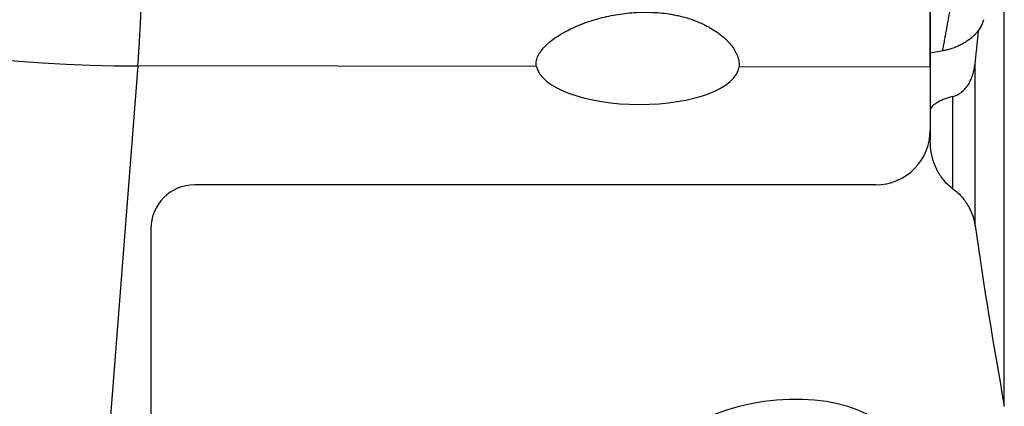
# Model space of a CAD drawing. Units: millimetres. Extents: x 205 to 299, y 119 to 270.
# Drawn here: x 265 to 283, y 211 to 218 of the extents above; entities that cross this region are included whole.
import ezdxf

# ---------------------------------------------------------------- set-up
doc = ezdxf.new("R2010")
doc.units = ezdxf.units.MM
doc.layers.add('1', color=4, linetype='Continuous')
doc.layers.add('NOCUT', color=7, linetype='Continuous')

msp = doc.modelspace()

# ---------------------------------------------------------------- linework, layer by layer
at = {"layer": '1'}
for p, q in [((281.6185, 217.0992), (281.6185, 219.8855)), ((282.9758, 210.8853), (282.9758, 219.7878)), ((281.8463, 217.3985), (281.6184, 217.3569)), ((267.0914, 217.1211), (266.3744, 207.9397)), ((274.3974, 217.1101), (267.0914, 217.1211)), ((281.6185, 217.0992), (278.1116, 217.1045)), ((281.6185, 217.0992), (281.6185, 215.7474)), ((282.439, 214.1991), (282.439, 217.1618)), ((282.0339, 214.872), (282.0339, 216.5634))]:
    msp.add_line(p, q, dxfattribs=at)
for centre, major_axis, ratio, start_param, end_param in [((266.5933, 238.8951), (-24.9241, 1.9465), 0.870117, 1.1005226, 1.6585853), ((266.9918, 221.4759), (-0.0075, -5), 0.043211, 0.5137037, 1.322887), ((276.2522, 217.1551), (-1.8613, 0.0202), 0.397323, 0.0881509, 3.1004538), ((278.7376, 209.6794), (-2.3256, -0.3401), 0.553863, 2.9314517, 6.0730443)]:
    msp.add_ellipse(centre, major_axis=major_axis, ratio=ratio, start_param=start_param, end_param=end_param, dxfattribs=at)
for points, knots in [([(274.3974, 217.1101), (274.3914, 217.1384), (274.3891, 217.1965), (274.4058, 217.2576), (274.4222, 217.2966), (274.4258, 217.3045), (274.4335, 217.3202), (274.4459, 217.3437), (274.4607, 217.3671), (274.4933, 217.4136), (274.519, 217.4444), (274.5631, 217.4903), (274.5787, 217.5055), (274.6114, 217.5354), (274.6284, 217.5501), (274.6814, 217.5935), (274.7193, 217.6215), (274.7996, 217.6758), (274.842, 217.7021), (274.9089, 217.7402), (274.9316, 217.7526), (274.9776, 217.7767), (275.0009, 217.7884), (275.119, 217.8457), (275.2183, 217.8867), (275.3737, 217.9413), (275.4266, 217.9584), (275.5344, 217.99), (275.5887, 218.0044), (275.7532, 218.0436), (275.8645, 218.0644), (276.0342, 218.0869), (276.0912, 218.093), (276.2062, 218.1021), (276.2636, 218.1051), (276.4348, 218.1092), (276.548, 218.1057), (276.7164, 218.0903), (276.7723, 218.0835), (276.8557, 218.0706), (276.8834, 218.0659), (276.9388, 218.0555), (276.9665, 218.0498), (277.1032, 218.0193), (277.2078, 217.9881), (277.3572, 217.9314), (277.4058, 217.9108), (277.4765, 217.8774), (277.4998, 217.8658), (277.5451, 217.8421), (277.5672, 217.8299), (277.6748, 217.7676), (277.752, 217.7131), (277.8369, 217.6399), (277.8532, 217.6251), (277.8769, 217.6024), (277.8847, 217.5948), (277.8998, 217.5795), (277.9366, 217.5411), (277.9943, 217.4714), (278.0335, 217.4088), (278.0584, 217.3618), (278.0659, 217.3461), (278.0794, 217.3147), (278.0854, 217.299), (278.1008, 217.2524), (278.1076, 217.2219), (278.1147, 217.1622), (278.1148, 217.133), (278.1116, 217.1045)], [0, 0, 0, 0, 0.03125, 0.0625, 0.0625, 0.0703125, 0.0703125, 0.078125, 0.09375, 0.09375, 0.125, 0.125, 0.140625, 0.140625, 0.15625, 0.15625, 0.1875, 0.1875, 0.21875, 0.21875, 0.234375, 0.234375, 0.25, 0.25, 0.3125, 0.3125, 0.34375, 0.34375, 0.375, 0.375, 0.4375, 0.4375, 0.46875, 0.46875, 0.5, 0.5, 0.5625, 0.5625, 0.59375, 0.59375, 0.609375, 0.609375, 0.625, 0.625, 0.6875, 0.6875, 0.71875, 0.71875, 0.734375, 0.734375, 0.75, 0.75, 0.8125, 0.8125, 0.828125, 0.828125, 0.8359375, 0.8359375, 0.84375, 0.875, 0.90625, 0.90625, 0.921875, 0.921875, 0.9375, 0.9375, 0.96875, 0.96875, 1, 1, 1, 1]), ([(282.0339, 216.5634), (282.0924, 216.5791), (282.1458, 216.6054), (282.2062, 216.6523), (282.2179, 216.6624), (282.2403, 216.6835), (282.2509, 216.6947), (282.2816, 216.7296), (282.3003, 216.7549), (282.3257, 216.7957), (282.3338, 216.8099), (282.3489, 216.8387), (282.356, 216.8534), (282.3759, 216.8983), (282.3873, 216.9293), (282.4071, 216.9931), (282.4155, 217.0259), (282.4294, 217.0931), (282.4348, 217.1273), (282.439, 217.1618)], [0, 0, 0, 0, 0.25, 0.25, 0.3125, 0.3125, 0.375, 0.375, 0.5, 0.5, 0.5625, 0.5625, 0.625, 0.625, 0.75, 0.75, 0.875, 0.875, 1, 1, 1, 1]), ([(282.0339, 216.5634), (282.0006, 216.5545), (281.9691, 216.545), (281.9099, 216.5251), (281.8822, 216.5148), (281.8432, 216.4988), (281.8307, 216.4934), (281.8066, 216.4825), (281.795, 216.477), (281.7619, 216.4604), (281.7224, 216.4383), (281.6915, 216.4163), (281.6649, 216.3943), (281.6537, 216.3833), (281.636, 216.3619), (281.6295, 216.3513), (281.6207, 216.3304), (281.6185, 216.32), (281.6185, 216.3096)], [0, 0, 0, 0, 0.125, 0.125, 0.25, 0.25, 0.3125, 0.3125, 0.375, 0.375, 0.5, 0.625, 0.625, 0.75, 0.75, 0.875, 0.875, 1, 1, 1, 1]), ([(282.0339, 214.8709), (281.9903, 214.9025), (281.9526, 214.9355), (281.8853, 215.0034), (281.8557, 215.0383), (281.8161, 215.0917), (281.8037, 215.1097), (281.7803, 215.146), (281.7693, 215.1643), (281.7384, 215.2196), (281.7207, 215.2566), (281.69, 215.331), (281.677, 215.3684), (281.6551, 215.4435), (281.6462, 215.4812), (281.6251, 215.5946), (281.6185, 215.6708), (281.6185, 215.7474)], [0, 0, 0, 0, 0.125, 0.125, 0.25, 0.25, 0.3125, 0.3125, 0.375, 0.375, 0.5, 0.5, 0.625, 0.625, 0.75, 0.75, 1, 1, 1, 1]), ([(282.0339, 214.8709), (282.0678, 214.8462), (282.0983, 214.8208), (282.1542, 214.7688), (282.1796, 214.7421), (282.2263, 214.6879), (282.2476, 214.6603), (282.2768, 214.6182), (282.2861, 214.6041), (282.3039, 214.5757), (282.3123, 214.5614), (282.3523, 214.4897), (282.3775, 214.4319), (282.4166, 214.3154), (282.4304, 214.2567), (282.439, 214.1976)], [0, 0, 0, 0, 0.125, 0.125, 0.25, 0.25, 0.375, 0.375, 0.4375, 0.4375, 0.5, 0.5, 0.75, 0.75, 1, 1, 1, 1])]:
    msp.add_open_spline(points, degree=3, knots=knots, dxfattribs=at)
for points, degree in [([(281.8463, 217.3985), (281.9841, 218.1562)], 1), ([(282.439, 214.1976), (282.5995, 213.092), (282.78, 211.9875), (282.9758, 210.8838)], 3)]:
    msp.add_open_spline(points, degree=degree, dxfattribs=at)
msp.add_rational_spline([(282.5935, 217.9696), (282.4984, 217.5173), (281.8463, 217.3985)], [1, 0.768090784207, 1], degree=2, dxfattribs=at)
at = {"layer": '1', "extrusion": (-1.324e-12, 1.394e-13, -1)}
msp.add_open_spline([(282.439, 217.1618), (282.4487, 217.2422), (282.4672, 217.4043), (282.484, 217.5688), (282.496, 217.6933), (282.5, 217.7351), (282.5038, 217.777)], degree=3, knots=[0, 0, 0, 0, 0.39965, 0.7993, 0.7993, 1, 1, 1, 1], dxfattribs=at)
at = {"layer": 'NOCUT'}
for p, q in [((281.6185, 232.8809), (281.6185, 215.9429)), ((280.6185, 214.9429), (268.1304, 214.9429)), ((267.3304, 214.1429), (267.3304, 201.9429))]:
    msp.add_line(p, q, dxfattribs=at)
for centre, radius, start, end in [((280.6185, 215.9429), 1, 270, 0), ((268.1304, 214.1429), 0.8, 90, 180)]:
    msp.add_arc(centre, radius, start, end, dxfattribs=at)

doc.saveas('drawing.dxf')
